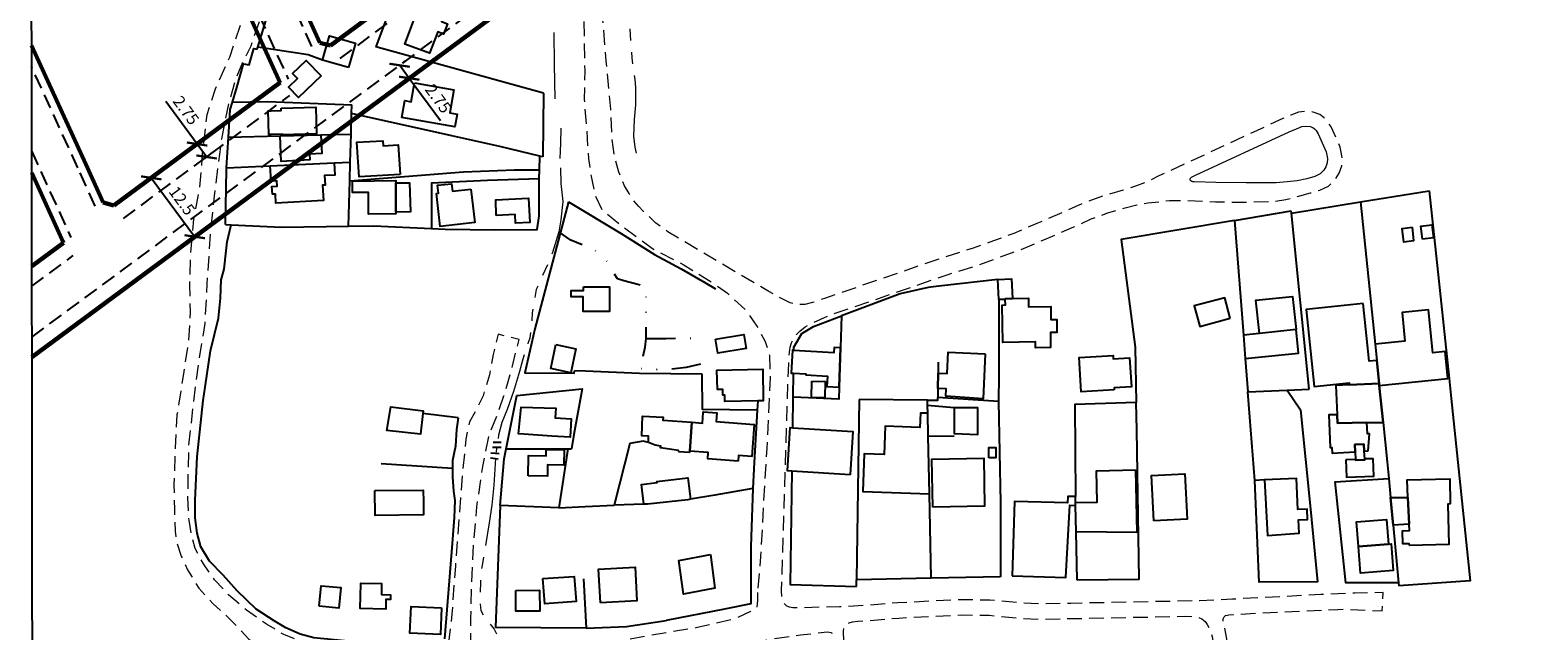
# Model space of a CAD drawing. Units: millimetres. Extents: x 287820 to 290366, y 1663269 to 1666194.
# Drawn here: x 287957 to 288214, y 1663494 to 1663596 of the extents above; entities that cross this region are included whole.
import ezdxf

# ---------------------------------------------------------------- set-up
doc = ezdxf.new("R2010")
doc.units = ezdxf.units.MM
doc.header["$MEASUREMENT"] = 0
doc.header["$PDMODE"] = 2
doc.header["$PDSIZE"] = 2
for name, pattern in [('DASHED2', [0.375, 0.25, -0.125]), ('DIVIDE', [1.25, 0.5, -0.25, 0, -0.25, 0, -0.25]), ('HIDDEN', [0.375, 0.25, -0.125]), ('Intermitente', [48, 15, -2, 2, -2, 2, -2, 2, -2, 2, -2, 15])]:
    doc.linetypes.add(name, pattern=pattern)
for name, color, linetype in [('_cotas', 7, 'Continuous'), ('_meio fio', 7, 'DASHED2'), ('Cerca', 8, 'Cerca'), ('Edificacoes', 2, 'Continuous'), ('Muro_Grade', 8, 'Continuous'), ('Ponte', 8, 'Continuous'), ('Vala', 5, 'DIVIDE')]:
    doc.layers.add(name, color=color, linetype=linetype)
for name, color, linetype, lineweight in [('_traçado viário outros', 7, 'Continuous', 60), ('_traçado viário por coordenadas', 7, 'Continuous', 60), ('Nao_Pavimentada_S_Mfio', 10, 'HIDDEN', 15), ('Rio_Intermitente', 5, 'Intermitente', 9), ('Separ_Fisico_Canteiro_Mureta', 10, 'Continuous', 15)]:
    doc.layers.add(name, color=color, linetype=linetype, lineweight=lineweight)
doc.layers.add('Malha', color=7, linetype='Continuous', plot=False)
doc.styles.get("Standard").update_dxf_attribs({"font": 'arial.ttf'})
doc.linetypes.add('Cerca', pattern='A,10,0,["X",Standard,S=1,R=0,X=0,Y=-0.5],0.1', length=10.1)
doc.dimstyles.new('AEROS UPV', dxfattribs={"dimtxt": 2, "dimasz": 2.5, "dimexe": 1.25, "dimexo": 0.625, "dimtad": 1, "dimdsep": 46, "dimtxsty": 'Standard', "dimblk": 'ARCHTICK', "dimcen": 2.5, "dimadec": 0, "dimazin": 0, "dimtfac": 1, "dimtmove": 0, "dimatfit": 3, "dimfxl": 1, "dimtzin": 0, "dimarcsym": 0})

# ---------------------------------------------------------------- blocks, each defined once
blk = doc.blocks.new('_ArchTick')
at = {"color": 0, "linetype": 'Continuous', "const_width": 0.15}
blk.add_lwpolyline([(-0.5, -0.5), (0.5, 0.5)], dxfattribs=at)
blk = doc.blocks.new('*D172')
at = {"layer": '_cotas', "color": 0, "lineweight": -2, "transparency": 16777216}
for p, q in [((287985.36, 1663576.73), (287980.02, 1663583.97)), ((287985.02, 1663576.48), (287986.37, 1663577.48)), ((287986.99, 1663574.52), (287985.36, 1663576.73)), ((287986.66, 1663574.27), (287988, 1663575.26))]:
    blk.add_line(p, q, dxfattribs=at)
at = {"layer": 'Defpoints', "color": 0, "transparency": 16777216}
for p in [(287984.52, 1663576.11), (287985.36, 1663576.73), (287986.15, 1663573.9)]:
    blk.add_point(p, dxfattribs=at)
at = {"layer": '_cotas', "color": 0, "lineweight": -2, "transparency": 16777216, "xscale": 2.5, "yscale": 2.5, "zscale": 2.5}
for p, rotation in [((287985.36, 1663576.73), 126.4575092575752), ((287986.99, 1663574.52), 306.4575092575752)]:
    blk.add_blockref('_ArchTick', p, dxfattribs=dict(at, rotation=rotation))
at = {"layer": '_cotas', "color": 0, "transparency": 16777216, "insert": (287983.27, 1663582.33), "char_height": 2, "attachment_point": 5, "rotation": 306.4575}
blk.add_mtext('2.75', dxfattribs=at)
blk = doc.blocks.new('*D173')
at = {"layer": '_cotas', "color": 0, "lineweight": -2, "transparency": 16777216}
for p, q in [((288020.47, 1663590.55), (288020.98, 1663590.92)), ((288019.97, 1663590.18), (288021.6, 1663587.97)), ((288022.11, 1663588.34), (288022.61, 1663588.71)), ((288021.6, 1663587.97), (288026.95, 1663580.74))]:
    blk.add_line(p, q, dxfattribs=at)
at = {"layer": 'Defpoints', "color": 0, "transparency": 16777216}
for p in [(288019.97, 1663590.18), (288021.6, 1663587.97), (288021.6, 1663587.97)]:
    blk.add_point(p, dxfattribs=at)
at = {"layer": '_cotas', "color": 0, "lineweight": -2, "transparency": 16777216, "xscale": 2.5, "yscale": 2.5, "zscale": 2.5}
for p, rotation in [((288019.97, 1663590.18), 126.4575092662666), ((288021.6, 1663587.97), 306.4575092662666)]:
    blk.add_blockref('_ArchTick', p, dxfattribs=dict(at, rotation=rotation))
at = {"layer": '_cotas', "color": 0, "transparency": 16777216, "insert": (288026.34, 1663584.33), "char_height": 2, "attachment_point": 5, "rotation": 306.4575}
blk.add_mtext('2.75', dxfattribs=at)
blk = doc.blocks.new('*D174')
at = {"layer": '_cotas', "color": 0, "lineweight": -2, "transparency": 16777216}
for p, q in [((287977.54, 1663570.95), (287984.96, 1663560.9)), ((287978.04, 1663571.32), (287978.54, 1663571.7)), ((287985.47, 1663561.27), (287985.97, 1663561.64))]:
    blk.add_line(p, q, dxfattribs=at)
at = {"layer": 'Defpoints', "color": 0, "transparency": 16777216}
for p in [(287977.54, 1663570.95), (287984.96, 1663560.9), (287984.96, 1663560.9)]:
    blk.add_point(p, dxfattribs=at)
at = {"layer": '_cotas', "color": 0, "lineweight": -2, "transparency": 16777216, "xscale": 2.5, "yscale": 2.5, "zscale": 2.5}
for p, rotation in [((287977.54, 1663570.95), 126.4575092632035), ((287984.96, 1663560.9), 306.4575092632034)]:
    blk.add_blockref('_ArchTick', p, dxfattribs=dict(at, rotation=rotation))
at = {"layer": '_cotas', "color": 0, "transparency": 16777216, "insert": (287982.57, 1663566.9), "char_height": 2, "attachment_point": 5, "rotation": 306.4575}
blk.add_mtext('12.5', dxfattribs=at)

msp = doc.modelspace()

# ---------------------------------------------------------------- linework, layer by layer
at = {"layer": '_meio fio', "ltscale": 10}
for p, q in [((287957.148, 1663543.768), (288157.404, 1663691.72)), ((288004.965, 1663593.416), (287986.641, 1663633.645)), ((287983.522, 1663626.018), (288000.916, 1663587.83)), ((288009.779, 1663591.356), (288038.179, 1663612.338)), ((287964.977, 1663572.647), (287957.098, 1663589.946)), ((287972.793, 1663564.03), (288001.182, 1663585.004)), ((287957.114, 1663575.436), (287963.796, 1663560.765)), ((287967.961, 1663566.095), (287964.977, 1663572.647)), ((287957.139, 1663552.464), (287964.185, 1663557.67))]:
    msp.add_line(p, q, dxfattribs=at)
at = {"layer": '_traçado viário outros'}
for p, q in [((288006.33, 1663594.038), (287988.007, 1663634.267)), ((287982.157, 1663625.397), (287999.551, 1663587.209)), ((288008.145, 1663593.567), (288036.545, 1663614.55)), ((287966.342, 1663573.269), (287957.094, 1663593.573)), ((288008.158, 1663593.564), (288006.33, 1663594.038)), ((287971.159, 1663566.242), (287999.548, 1663587.216)), ((287969.327, 1663566.717), (287966.342, 1663573.269)), ((287957.118, 1663571.808), (287962.55, 1663559.881)), ((287971.159, 1663566.242), (287969.327, 1663566.717)), ((287957.135, 1663555.88), (287962.55, 1663559.881)), ((287962.431, 1663560.143), (287962.548, 1663559.888))]:
    msp.add_line(p, q, dxfattribs=at)
at = {"layer": '_traçado viário por coordenadas'}
msp.add_line((287957.152, 1663540.352), (288159.038, 1663689.508), dxfattribs=at)
at = {"layer": 'Cerca', "flags": 128}
for points in [[(287995.632, 1663592.916), (287995.736, 1663593.264), (287998.729, 1663603.27), (287999.696, 1663605.73), (288001.866, 1663611.638), (288002.379, 1663612.25), (288003.321, 1663614.641), (288003.582, 1663615.302)], [(288022.791, 1663611.732), (288021.514, 1663608.227), (288021.466, 1663608.095), (288021.092, 1663607.116), (288018.325, 1663599.879), (288015.897, 1663593.307)], [(288006.779, 1663591.06), (288004.348, 1663591.97), (287995.736, 1663593.264)], [(288044.555, 1663585.394), (288015.897, 1663593.307)], [(287990.201, 1663562.96), (287990.358, 1663572.377), (287990.378, 1663572.685), (287990.72, 1663577.924), (287991.023, 1663582.639), (287991.399, 1663583.897), (287992.146, 1663586.392), (287993.302, 1663590.438), (287994.238, 1663590.23), (287995.079, 1663593.071), (287995.632, 1663592.916)], [(287991.399, 1663583.897), (287997.39, 1663583.995), (288011.795, 1663583.446)], [(288011.206, 1663562.688), (288011.426, 1663570.447), (288011.517, 1663573.641), (288011.653, 1663578.432), (288011.754, 1663581.968), (288011.795, 1663583.446)], [(288044.555, 1663585.394), (288044.396, 1663574.529)], [(288044.396, 1663574.529), (288043.917, 1663574.646), (288037.084, 1663576.322), (288028.86, 1663578.127), (288011.754, 1663581.968)], [(287990.72, 1663577.924), (287999.524, 1663578.138), (288006.511, 1663578.307), (288011.653, 1663578.432)], [(287990.201, 1663562.96), (287991.199, 1663562.918), (287999.762, 1663562.556), (288011.206, 1663562.688), (288015.547, 1663562.738), (288025.382, 1663562.285), (288027.74, 1663562.177), (288036.241, 1663562.101), (288043.456, 1663562.141), (288043.816, 1663564.458), (288043.819, 1663570.629), (288043.822, 1663570.789), (288043.86, 1663572.339), (288043.917, 1663574.646)], [(287990.378, 1663572.685), (287997.838, 1663573.022), (288008.772, 1663573.516), (288011.517, 1663573.641)], [(288011.426, 1663570.447), (288030.847, 1663571.978), (288039.556, 1663572.346), (288043.86, 1663572.339)], [(288043.822, 1663570.789), (288034.947, 1663570.489), (288025.377, 1663570.022), (288025.382, 1663562.285)], [(288195.837, 1663568.753), (288197.488, 1663553.307), (288199.252, 1663536.711), (288199.619, 1663533.259), (288202.82, 1663502.127), (288190.648, 1663501.272)], [(288048.807, 1663566.884), (288043.082, 1663545.194), (288041.347, 1663537.671), (288049.757, 1663537.584), (288049.821, 1663538.01)], [(288048.807, 1663566.884), (288057.821, 1663561.454), (288063.498, 1663557.885), (288068.081, 1663555.434), (288072.096, 1663553.082), (288073.931, 1663552)], [(288162.573, 1663563.684), (288172.266, 1663565.319)], [(288010.564, 1663491.883), (288005.325, 1663492.393), (288002.965, 1663493.011), (288000.545, 1663494.117), (287998.538, 1663495.267), (287995.438, 1663497.28), (287992.189, 1663500.418), (287989.794, 1663503.09), (287987.474, 1663505.485), (287986.024, 1663507.931), (287985.39, 1663510.256), (287985.026, 1663512.865), (287985.009, 1663515.931), (287985.394, 1663523.321), (287986.413, 1663532.944), (287986.74, 1663535.224), (287987.625, 1663541.405), (287988.99, 1663546.988), (287989.348, 1663550.428), (287989.495, 1663553.524), (287989.973, 1663555.382), (287990.315, 1663558.47), (287990.474, 1663560.036), (287991.199, 1663562.918)], [(288162.573, 1663563.684), (288143.222, 1663560.419), (288145.638, 1663542.043), (288145.802, 1663532.598)], [(288162.573, 1663563.684), (288164.111, 1663544.099), (288164.427, 1663540.076), (288164.873, 1663534.406)], [(288122.127, 1663553.587), (288112.096, 1663552.428), (288110.264, 1663552.217), (288105.492, 1663551.136), (288095.455, 1663547.369)], [(288122.323, 1663550.166), (288122.298, 1663537.171), (288122.278, 1663532.733), (288122.588, 1663515.452), (288122.596, 1663502.804)], [(288095.455, 1663547.369), (288095.284, 1663541.919), (288095.074, 1663535.216), (288095.01, 1663533.174), (288087.189, 1663533.475)], [(288087.318, 1663541.487), (288087.328, 1663542.057), (288088.689, 1663544.363), (288090.682, 1663545.537), (288095.455, 1663547.369)], [(288071.642, 1663537.431), (288060.926, 1663537.549), (288051.711, 1663537.931), (288049.821, 1663538.01)], [(288081.057, 1663531.254), (288071.683, 1663531.412), (288071.642, 1663537.431)], [(288087.189, 1663533.475), (288087.255, 1663537.581)], [(288037.15, 1663514.987), (288037.822, 1663522.962), (288038.164, 1663524.669), (288039.989, 1663533.768), (288051.168, 1663534.898), (288049.747, 1663527.097), (288049.3, 1663524.693)], [(288171.592, 1663534.704), (288173.879, 1663531.358), (288175.579, 1663514.352), (288176.75, 1663501.967), (288166.786, 1663501.887), (288166.061, 1663519.281), (288164.873, 1663534.406)], [(288164.873, 1663534.406), (288171.592, 1663534.704)], [(288171.592, 1663534.704), (288175.337, 1663534.87)], [(288081.15, 1663532.848), (288081.057, 1663531.254), (288080.542, 1663522.357), (288080.286, 1663517.918), (288079.95, 1663508.016), (288079.972, 1663498.196), (288075.473, 1663497.296), (288065.486, 1663495.339)], [(288087.104, 1663528.282), (288087.189, 1663533.475)], [(288145.802, 1663532.598), (288135.323, 1663532.219), (288135.416, 1663516.511)], [(288146.284, 1663502.325), (288145.883, 1663527.913), (288145.802, 1663532.598)], [(288029.933, 1663529.956), (288023.929, 1663530.727)], [(288029.933, 1663529.956), (288029.691, 1663527.974), (288029.53, 1663525.118), (288028.994, 1663522.668), (288028.992, 1663521.356), (288028.99, 1663519.901), (288029.136, 1663517.435), (288029.366, 1663515.846), (288029.272, 1663512.952), (288028.928, 1663508.493), (288027.602, 1663492.214)], [(288048.711, 1663524.692), (288047.159, 1663514.599), (288037.15, 1663514.987)], [(288038.164, 1663524.669), (288048.711, 1663524.692), (288049.3, 1663524.693)], [(288062.456, 1663525.76), (288061.591, 1663525.975), (288059.267, 1663525.604), (288056.632, 1663515.043)], [(288016.809, 1663522.156), (288028.992, 1663521.356)], [(288086.984, 1663520.852), (288086.671, 1663501.513), (288098.007, 1663501.139)], [(288167.726, 1663519.362), (288166.061, 1663519.281)], [(288190.601, 1663501.767), (288181.592, 1663501.777), (288179.781, 1663519.013), (288188.918, 1663519.594)], [(288080.286, 1663517.918), (288073.816, 1663516.775), (288069.643, 1663516.054), (288069.167, 1663515.972), (288062.315, 1663515.248), (288061.692, 1663515.226), (288056.632, 1663515.043)], [(288037.15, 1663514.987), (288036.327, 1663494.127)], [(288047.159, 1663514.599), (288051.663, 1663514.81), (288056.632, 1663515.043)], [(288051.373, 1663502.472), (288051.839, 1663494.069), (288036.327, 1663494.127)], [(288051.839, 1663494.069), (288058.744, 1663494.307), (288065.486, 1663495.339)]]:
    msp.add_lwpolyline(points, dxfattribs=at)
at = {"layer": 'Edificacoes', "flags": 128}
for points in [[(288023.877, 1663601.858), (288025.979, 1663601.044), (288026.136, 1663601.45), (288028.288, 1663600.617), (288027.136, 1663597.647), (288028.161, 1663597.249), (288027.477, 1663595.485), (288026.466, 1663595.877), (288025.064, 1663592.225), (288020.827, 1663593.811), (288023.877, 1663601.858)], [(288011.206, 1663589.773), (288006.779, 1663591.06), (288008.006, 1663595.21), (288012.414, 1663593.929), (288011.206, 1663589.773)], [(288006.528, 1663588.364), (288002.675, 1663584.672), (288000.993, 1663586.426), (288002.524, 1663587.895), (288001.675, 1663588.781), (288003.997, 1663591.002), (288006.528, 1663588.364)], [(288022.52, 1663587.192), (288029.227, 1663586.001), (288028.525, 1663582.048), (288029.791, 1663581.823), (288029.409, 1663579.671), (288020.355, 1663581.279), (288020.866, 1663584.154), (288021.946, 1663583.962), (288022.52, 1663587.192)], [(287999.71, 1663582.835), (288005.625, 1663583.013), (288005.762, 1663578.446), (287999.972, 1663578.273), (287999.967, 1663578.417), (287997.997, 1663578.358), (287997.63, 1663578.347), (287997.508, 1663582.407), (287998.04, 1663582.422), (287999.72, 1663582.473), (287999.71, 1663582.835)], [(287999.524, 1663578.138), (288006.511, 1663578.307), (288006.684, 1663575.118), (288004.567, 1663575.003), (288004.62, 1663574.009), (287999.735, 1663573.741), (287999.524, 1663578.138)], [(288020.04, 1663571.527), (288013.025, 1663571.107), (288012.662, 1663577.029), (288017.107, 1663577.299), (288017.159, 1663576.429), (288019.722, 1663576.587), (288020.04, 1663571.527)], [(287997.838, 1663573.022), (288008.772, 1663573.516), (288008.89, 1663571.43), (288007.12, 1663571.33), (288007.212, 1663569.715), (288006.8, 1663569.692), (288006.947, 1663567.094), (287998.838, 1663566.65), (287998.75, 1663568.174), (287998.23, 1663568.143), (287998.153, 1663569.474), (287999.036, 1663569.525), (287998.984, 1663570.424), (287997.992, 1663570.367), (287997.838, 1663573.022)], [(288019.338, 1663570.099), (288019.331, 1663565.099), (288019.33, 1663564.826), (288014.639, 1663564.726), (288014.644, 1663568.449), (288011.915, 1663568.454), (288011.917, 1663570.365), (288019.339, 1663570.525), (288019.338, 1663570.099)], [(288019.338, 1663570.099), (288021.67, 1663570.096), (288021.794, 1663565.142), (288019.331, 1663565.099), (288019.338, 1663570.099)], [(288032.127, 1663569.021), (288032.781, 1663563.323), (288026.873, 1663562.648), (288026.232, 1663568.281), (288026.611, 1663568.324), (288026.456, 1663569.688), (288028.848, 1663569.96), (288028.996, 1663568.664), (288032.127, 1663569.021)], [(288036.46, 1663564.544), (288036.374, 1663567.193), (288042.002, 1663567.472), (288042.176, 1663563.315), (288039.781, 1663563.217), (288039.72, 1663564.682), (288036.46, 1663564.544)], [(288192.911, 1663562.524), (288193.182, 1663560.186), (288191.495, 1663559.991), (288191.224, 1663562.328)], [(288194.715, 1663560.459), (288194.424, 1663562.699), (288196.308, 1663562.944), (288196.599, 1663560.704)], [(288051.348, 1663552.328), (288055.831, 1663552.314), (288055.817, 1663548.124), (288051.34, 1663548.137), (288051.322, 1663550.639), (288049.254, 1663550.626), (288049.248, 1663551.711), (288051.353, 1663551.725), (288051.348, 1663552.328)], [(288124.671, 1663550.332), (288123.429, 1663550.311), (288123.432, 1663550.182), (288122.323, 1663550.166), (288122.127, 1663553.587), (288124.477, 1663553.721)], [(288124.671, 1663550.332), (288127.369, 1663550.379), (288127.394, 1663548.899), (288131.189, 1663548.965), (288131.228, 1663546.737), (288132.202, 1663546.754), (288132.24, 1663544.558), (288131.123, 1663544.538), (288131.167, 1663541.99), (288128.608, 1663541.945), (288128.591, 1663542.936), (288122.991, 1663542.838), (288122.88, 1663549.235), (288123.448, 1663549.245), (288123.432, 1663550.182), (288123.429, 1663550.311)], [(288161.866, 1663546.963), (288160.932, 1663550.465), (288155.698, 1663549.069), (288156.633, 1663545.567)], [(288184.582, 1663549.481), (288174.844, 1663548.495), (288176.177, 1663535.331), (288182.178, 1663535.939), (288182.212, 1663535.609), (288187.274, 1663535.828), (288186.868, 1663539.782), (288185.577, 1663539.651)], [(288199.01, 1663536.687), (288198.547, 1663541.301), (288196.443, 1663541.09), (288195.71, 1663548.405), (288191.214, 1663547.955), (288191.705, 1663543.059), (288186.584, 1663542.546), (288186.868, 1663539.782), (288187.274, 1663535.828), (288187.307, 1663535.513)], [(288164.111, 1663544.099), (288164.427, 1663540.076), (288173.529, 1663541.018), (288173.114, 1663545.03), (288166.841, 1663544.381)], [(288046.616, 1663542.494), (288050.051, 1663541.768), (288049.193, 1663537.661), (288045.763, 1663538.365), (288046.616, 1663542.494)], [(288073.935, 1663543.383), (288078.756, 1663544.208), (288079.163, 1663541.827), (288074.345, 1663541.003), (288073.935, 1663543.383)], [(288095.074, 1663535.216), (288095.284, 1663541.919), (288094.181, 1663541.986), (288094.125, 1663541.072), (288087.318, 1663541.487), (288087.079, 1663541.502), (288086.841, 1663537.606), (288087.255, 1663537.581), (288089.366, 1663537.452), (288089.356, 1663537.292), (288093.065, 1663537.066), (288092.96, 1663535.345)], [(288119.974, 1663540.898), (288119.621, 1663533.214), (288113.258, 1663533.682), (288113.314, 1663534.906), (288111.911, 1663534.971), (288111.939, 1663537.597), (288113.491, 1663537.526), (288113.659, 1663541.187)], [(288142.017, 1663534.754), (288136.395, 1663534.416), (288136.043, 1663540.27), (288141.842, 1663540.619), (288141.878, 1663540.024), (288144.669, 1663540.192), (288144.965, 1663535.269), (288141.997, 1663535.09)], [(288081.15, 1663532.848), (288075.529, 1663532.749), (288075.51, 1663533.824), (288075.163, 1663533.818), (288075.146, 1663534.807), (288074.234, 1663534.791), (288074.175, 1663538.118), (288081.994, 1663538.256), (288082.089, 1663532.865), (288081.15, 1663532.848)], [(288090.356, 1663536.204), (288092.665, 1663536.156), (288092.607, 1663533.401), (288090.299, 1663533.449)], [(288187.307, 1663535.513), (288187.274, 1663535.828), (288182.212, 1663535.609), (288179.895, 1663535.509), (288180.113, 1663530.477), (288180.174, 1663529.068), (288185.201, 1663529.15), (288187.956, 1663529.195)], [(288023.929, 1663530.727), (288023.547, 1663527.186), (288017.777, 1663527.828), (288018.459, 1663531.824), (288023.977, 1663531.172), (288023.929, 1663530.727)], [(288040.377, 1663527.211), (288040.269, 1663527.217), (288040.714, 1663531.78), (288046.66, 1663531.611), (288046.555, 1663529.987), (288049.271, 1663529.811), (288049.066, 1663526.649), (288045.953, 1663526.851), (288040.377, 1663527.211)], [(288114.704, 1663531.676), (288114.699, 1663527.284), (288118.715, 1663527.107), (288118.721, 1663531.671)], [(288069.881, 1663529.214), (288069.508, 1663524.292), (288069.502, 1663524.064), (288067.638, 1663524.164), (288067.617, 1663524.383), (288064.5, 1663524.815), (288064.571, 1663525.121), (288063.612, 1663525.324), (288062.456, 1663525.76), (288062.494, 1663526.858), (288061.317, 1663526.899), (288061.434, 1663530.228), (288064.954, 1663530.105), (288064.946, 1663529.592), (288069.881, 1663529.214)], [(288077.784, 1663522.577), (288072.583, 1663522.989), (288072.657, 1663524.044), (288069.508, 1663524.292), (288069.881, 1663529.214), (288071.689, 1663529.071), (288071.831, 1663530.855), (288071.844, 1663531.018), (288074.173, 1663530.833), (288074.055, 1663529.342), (288080.544, 1663528.827), (288080.11, 1663523.357), (288077.86, 1663523.536), (288077.784, 1663522.577)], [(288110.45, 1663516.996), (288110.254, 1663526.813), (288110.175, 1663530.74), (288108.938, 1663530.784), (288108.852, 1663528.341), (288102.885, 1663528.552), (288102.713, 1663523.698), (288099.298, 1663523.819), (288099.071, 1663517.397)], [(288185.409, 1663524.304), (288185.662, 1663527.206), (288185.319, 1663527.205), (288185.201, 1663529.15), (288180.174, 1663529.068), (288180.113, 1663530.477), (288178.712, 1663530.458), (288178.926, 1663524.891), (288179.198, 1663524.908), (288179.257, 1663523.93), (288183.18, 1663524.168), (288183.137, 1663525.4), (288184.67, 1663525.452), (288184.748, 1663524.264)], [(288096.911, 1663520.249), (288086.984, 1663520.852), (288086.231, 1663520.898), (288086.681, 1663528.308), (288087.104, 1663528.282), (288097.361, 1663527.659)], [(288041.93, 1663520.034), (288041.98, 1663523.537), (288044.967, 1663523.485), (288044.981, 1663524.571), (288048.041, 1663524.53), (288048.006, 1663521.896), (288045.223, 1663521.934), (288045.198, 1663519.977), (288041.93, 1663520.034)], [(288120.611, 1663523.146), (288120.594, 1663524.894), (288121.811, 1663524.906), (288121.828, 1663523.157)], [(288183.137, 1663525.4), (288183.18, 1663524.168), (288183.224, 1663522.877), (288183.228, 1663522.762), (288184.843, 1663522.818), (288184.836, 1663522.936), (288184.748, 1663524.264), (288184.67, 1663525.452)], [(288111.055, 1663514.685), (288110.887, 1663522.896), (288119.733, 1663523.077), (288119.901, 1663514.866)], [(288181.586, 1663522.816), (288181.696, 1663519.827), (288186.406, 1663520), (288186.296, 1663522.989), (288184.836, 1663522.936), (288184.843, 1663522.818), (288183.228, 1663522.762), (288183.224, 1663522.877)], [(288061.692, 1663515.226), (288061.272, 1663518.582), (288063.935, 1663518.915), (288063.914, 1663519.083), (288069.184, 1663519.743), (288069.643, 1663516.054), (288069.167, 1663515.972), (288062.315, 1663515.248), (288061.692, 1663515.226)], [(288145.677, 1663521.06), (288145.918, 1663510.384), (288135.528, 1663510.466), (288135.444, 1663515.009), (288135.435, 1663515.485), (288139.135, 1663515.568), (288139.015, 1663520.909)], [(288148.778, 1663512.369), (288148.413, 1663520.109), (288154.122, 1663520.379), (288154.487, 1663512.639)], [(288167.726, 1663519.362), (288168.191, 1663509.857), (288173.652, 1663510.291), (288173.542, 1663512.553), (288175.066, 1663512.627), (288174.981, 1663514.375), (288173.404, 1663514.298), (288173.144, 1663519.627)], [(288192.212, 1663516.374), (288192.07, 1663519.391), (288199.347, 1663519.544), (288199.437, 1663515.252), (288199.039, 1663515.244), (288199.185, 1663508.315), (288192.452, 1663508.174), (288192.447, 1663508.446), (288191.342, 1663508.422), (288191.294, 1663510.686), (288192.48, 1663510.711), (288192.427, 1663511.819)], [(288015.717, 1663517.537), (288024.008, 1663517.622), (288024.028, 1663515.681), (288024.051, 1663513.388), (288015.772, 1663513.31), (288015.717, 1663517.537)], [(288124.616, 1663502.979), (288133.748, 1663502.714), (288134.427, 1663515.038), (288135.444, 1663515.009), (288135.435, 1663515.485), (288135.416, 1663516.511), (288134.083, 1663516.55), (288134.05, 1663515.425), (288124.985, 1663515.688)], [(288192.427, 1663511.819), (288189.667, 1663511.658), (288189.221, 1663516.386), (288192.212, 1663516.374)], [(288183.762, 1663507.986), (288183.423, 1663512.212), (288188.57, 1663512.626), (288188.909, 1663508.399)], [(288188.909, 1663508.399), (288189.33, 1663508.433), (288189.693, 1663503.907), (288184.126, 1663503.46), (288183.762, 1663507.986)], [(288073.044, 1663506.604), (288073.808, 1663500.854), (288068.477, 1663499.827), (288067.676, 1663505.623), (288073.044, 1663506.604)], [(288054.255, 1663498.349), (288053.941, 1663504.136), (288060.184, 1663504.473), (288060.499, 1663498.698), (288054.255, 1663498.349)], [(288006.22, 1663497.818), (288006.565, 1663501.294), (288009.937, 1663500.959), (288009.592, 1663497.483), (288006.22, 1663497.818)], [(288013.307, 1663501.624), (288013.309, 1663501.741), (288016.871, 1663501.685), (288016.841, 1663499.77), (288018.399, 1663499.745), (288018.386, 1663498.926), (288017.612, 1663498.938), (288017.587, 1663497.314), (288013.24, 1663497.382), (288013.307, 1663501.624)], [(288039.806, 1663500.492), (288043.876, 1663500.508), (288043.891, 1663496.963), (288039.823, 1663496.938), (288039.806, 1663500.492)], [(288044.451, 1663502.501), (288049.788, 1663502.876), (288050.091, 1663498.568), (288044.754, 1663498.191), (288044.451, 1663502.501)], [(288027.123, 1663497.488), (288026.914, 1663492.931), (288021.722, 1663493.169), (288021.931, 1663497.727), (288027.123, 1663497.488)]]:
    msp.add_lwpolyline(points, close=True, dxfattribs=at)
at = {"layer": 'Malha', "flags": 128}
msp.add_lwpolyline([(287956.843, 1663822.905), (288438.569, 1663823.422), (288439.152, 1663269.149), (287957.45, 1663268.632), (287956.843, 1663822.905)], close=True, dxfattribs=at)
at = {"layer": 'Muro_Grade', "flags": 128}
for points in [[(288184.089, 1663566.834), (288195.837, 1663568.753)], [(288172.308, 1663564.907), (288172.266, 1663565.319)], [(288172.308, 1663564.907), (288184.089, 1663566.834)], [(288175.337, 1663534.87), (288172.308, 1663564.907)], [(288184.089, 1663566.834), (288186.584, 1663542.546), (288186.868, 1663539.782), (288187.274, 1663535.828)], [(288166.841, 1663544.381), (288166.239, 1663550.036), (288172.503, 1663550.703), (288173.114, 1663545.03)], [(288111.959, 1663539.498), (288111.939, 1663537.597), (288111.911, 1663534.971), (288111.895, 1663533.431)], [(288187.274, 1663535.828), (288187.307, 1663535.513)], [(288187.307, 1663535.513), (288187.956, 1663529.195), (288188.646, 1663522.477), (288188.918, 1663519.594)], [(288098.437, 1663533.09), (288098.005, 1663502.284)], [(288110.13, 1663532.994), (288098.437, 1663533.09)], [(288110.13, 1663532.994), (288111.89, 1663532.979), (288111.895, 1663533.431)], [(288110.738, 1663502.554), (288110.45, 1663516.996), (288110.254, 1663526.813), (288110.175, 1663530.74), (288110.149, 1663532.052), (288110.13, 1663532.994)], [(288114.704, 1663531.676), (288110.149, 1663532.052)], [(288122.278, 1663532.733), (288111.895, 1663533.431)], [(288110.254, 1663526.813), (288114.698, 1663526.874)], [(288188.918, 1663519.594), (288189.221, 1663516.386), (288189.667, 1663511.658), (288190.601, 1663501.767)], [(288135.68, 1663502.228), (288135.528, 1663510.466), (288135.444, 1663515.009), (288135.435, 1663515.485), (288135.416, 1663516.511)], [(288110.738, 1663502.554), (288098.005, 1663502.284)], [(288098.007, 1663501.139), (288098.005, 1663502.284)], [(288122.596, 1663502.804), (288110.738, 1663502.554)], [(288146.284, 1663502.325), (288135.68, 1663502.228)], [(288190.601, 1663501.767), (288190.648, 1663501.272)]]:
    msp.add_lwpolyline(points, dxfattribs=at)
at = {"layer": 'Nao_Pavimentada_S_Mfio', "ltscale": 10, "flags": 128}
for points in [[(288007.432, 1663684.477), (288021.013, 1663669.702), (288022.835, 1663666.87), (288023.878, 1663663.72), (288024.119, 1663661.685), (288024.14, 1663660.583), (288023.112, 1663658.3), (288021.13, 1663654.796), (288019.139, 1663651.568), (288017.258, 1663648.577), (288014.463, 1663643.584), (288012.04, 1663639.259), (288009.207, 1663635.706), (288006.926, 1663631.93), (288004.643, 1663627.849), (288002.429, 1663623.835), (288001.308, 1663621.123), (287999.764, 1663616.192), (287998.455, 1663611.188), (287996.546, 1663606.785), (287994.486, 1663601.781), (287992.642, 1663596.802), (287990.875, 1663591.486), (287988.443, 1663586.105), (287987.013, 1663581.722), (287986.254, 1663575.111), (287985.773, 1663569.244), (287984.765, 1663563.878), (287984.226, 1663558.221), (287984.066, 1663552.687), (287984.171, 1663548.09), (287983.908, 1663543.05), (287983.012, 1663537.488), (287981.922, 1663530.451), (287981.62, 1663524.761), (287981.392, 1663518.599), (287981.49, 1663514.244), (287981.613, 1663510.581), (287981.904, 1663508.535), (287982.657, 1663506.36), (287983.73, 1663503.978), (287985.661, 1663500.883), (287988.045, 1663498.241), (287990.837, 1663495.719), (287994.22, 1663492.178), (287997.261, 1663490.064), (287999.824, 1663488.299), (288002.241, 1663487.655), (288008.389, 1663487.321), (288012.935, 1663486.908), (288018.845, 1663486.773), (288023.614, 1663486.16), (288028.812, 1663486.287), (288031.57, 1663486.208), (288036.949, 1663486.043), (288043.023, 1663485.883), (288050.213, 1663486.052), (288057.172, 1663486.664), (288063.556, 1663487.854), (288071.632, 1663488.884), (288076.256, 1663490.39), (288083.075, 1663492.15), (288088.469, 1663492.892), (288093.01, 1663493.43), (288093.722, 1663493.279), (288094.133, 1663492.484), (288094.987, 1663486.951), (288096.091, 1663477.849), (288096.86, 1663471.304), (288097.609, 1663465.449), (288098.558, 1663458.529), (288099.073, 1663452.171), (288100.18, 1663445.288), (288101.492, 1663440.624), (288102.458, 1663434.753), (288103.752, 1663427.578), (288104.19, 1663424.721), (288107.331, 1663425.188), (288105.66, 1663435.49), (288103.999, 1663442.726), (288102.7, 1663447.01)], [(288102.7, 1663447.01), (288101.834, 1663452.684), (288100.265, 1663462.966), (288098.686, 1663471.614), (288098.001, 1663476.457), (288097.043, 1663483.168), (288095.963, 1663491.225), (288095.839, 1663492.151), (288095.771, 1663493.104), (288095.772, 1663493.535), (288095.834, 1663493.965), (288096.06, 1663494.415), (288096.388, 1663494.763), (288096.75, 1663494.978), (288097.325, 1663495.123), (288098.313, 1663495.241), (288099.59, 1663495.302), (288105.24, 1663495.777), (288115.947, 1663496.3), (288118.152, 1663496.243), (288120.681, 1663496.239), (288125.791, 1663495.748), (288129.557, 1663495.582), (288134.668, 1663495.682), (288154.271, 1663496.071), (288155.688, 1663496.048), (288156.425, 1663495.903), (288156.978, 1663495.657), (288157.551, 1663495.159), (288157.932, 1663494.65), (288158.341, 1663493.877), (288158.79, 1663492.554), (288159.044, 1663491.017), (288159.105, 1663488.903), (288158.64, 1663477.118), (288158.571, 1663473.788), (288158.695, 1663470.778), (288159.455, 1663465.333), (288160.148, 1663460.946), (288161.26, 1663454.909), (288162.033, 1663450.867), (288162.958, 1663446.93), (288163.785, 1663443.791), (288164.868, 1663440.075), (288168.184, 1663429.054), (288169.585, 1663423.8), (288170.477, 1663420.212), (288172.003, 1663412.461), (288172.829, 1663408.232), (288174.866, 1663399.455), (288175.438, 1663397.156), (288176.383, 1663393.69), (288179.635, 1663382.328), (288181.064, 1663377.632), (288181.931, 1663374.581), (288182.99, 1663370.566), (288183.925, 1663367.055), (288184.934, 1663363.708), (288188.497, 1663352.877), (288189.241, 1663350.667), (288190.341, 1663347.71), (288191.051, 1663345.968), (288191.881, 1663344.018), (288193.289, 1663341.345), (288195.795, 1663337.136), (288197.858, 1663338.365), (288195.384, 1663342.519), (288194.052, 1663345.049), (288193.268, 1663346.892), (288192.578, 1663348.582), (288191.505, 1663351.469), (288190.772, 1663353.642), (288187.233, 1663364.405), (288186.244, 1663367.679), (288185.31, 1663371.181), (288184.247, 1663375.215), (288183.368, 1663378.31), (288181.938, 1663383.007), (288178.696, 1663394.336), (288177.761, 1663397.762), (288177.205, 1663399.997), (288175.178, 1663408.734), (288174.359, 1663412.923), (288172.821, 1663420.734), (288171.91, 1663424.399), (288170.494, 1663429.71), (288167.17, 1663440.757), (288166.099, 1663444.433), (288165.288, 1663447.511), (288164.382, 1663451.367), (288163.62, 1663455.352), (288162.515, 1663461.351), (288161.83, 1663465.686), (288161.089, 1663470.994), (288160.973, 1663473.813), (288161.04, 1663477.046), (288161.507, 1663488.89), (288161.439, 1663491.248), (288161.128, 1663493.132), (288160.885, 1663494.155), (288160.69, 1663495.033), (288160.636, 1663495.375), (288160.655, 1663495.662), (288160.798, 1663495.966), (288161.05, 1663496.181), (288161.373, 1663496.288), (288161.606, 1663496.324), (288162.351, 1663496.391), (288180.252, 1663497.254), (288181.282, 1663497.286), (288182.369, 1663497.257), (288187.829, 1663496.975), (288187.976, 1663500.112), (288183.137, 1663500.006), (288177.301, 1663499.772), (288162.226, 1663498.989), (288156.608, 1663498.719), (288134.617, 1663498.282), (288129.589, 1663498.184), (288125.973, 1663498.343), (288120.808, 1663498.84), (288118.188, 1663498.844), (288115.917, 1663498.903), (288105.067, 1663498.372), (288099.419, 1663497.897), (288095.083, 1663497.692), (288087.961, 1663497.509), (288087.144, 1663497.512), (288086.57, 1663497.615), (288086.119, 1663497.801), (288085.812, 1663498.068), (288085.587, 1663498.355), (288085.404, 1663498.786), (288085.282, 1663499.36), (288085.219, 1663500.389), (288086.367, 1663537.938), (288086.48, 1663540.564), (288086.66, 1663542.046), (288086.887, 1663542.762), (288087.298, 1663543.541), (288087.729, 1663544.176), (288088.344, 1663544.79), (288089.212, 1663545.495), (288090.748, 1663546.319), (288093.73, 1663547.594), (288113.493, 1663554.399), (288118.906, 1663556.088), (288121.638, 1663557.083), (288125.97, 1663558.676), (288129.993, 1663560.373), (288134.824, 1663562.447), (288138.119, 1663563.926), (288140.957, 1663564.963), (288143.886, 1663565.838), (288145.899, 1663566.332), (288147.757, 1663566.658), (288151.45, 1663567.079), (288154.462, 1663567.083), (288159.323, 1663566.841), (288164.536, 1663566.808), (288169.385, 1663566.939), (288171.327, 1663567.23), (288173.365, 1663567.753), (288175.544, 1663568.377), (288177.159, 1663568.854), (288178.651, 1663569.535), (288179.833, 1663570.713), (288180.487, 1663571.774), (288180.904, 1663573.016), (288180.986, 1663574.445), (288180.655, 1663576.175), (288179.078, 1663579.64), (288178.506, 1663580.571), (288177.896, 1663581.202), (288177.178, 1663581.75), (288176.045, 1663582.191), (288174.722, 1663582.288), (288173.514, 1663582.146), (288172.229, 1663581.67), (288170.844, 1663581.076), (288154.857, 1663573.68), (288149.668, 1663571.28), (288147.687, 1663570.292), (288145.659, 1663569.546), (288143.544, 1663568.857), (288140.011, 1663567.813), (288136.987, 1663566.708), (288133.618, 1663565.195), (288128.817, 1663563.135), (288124.868, 1663561.468), (288120.607, 1663559.901), (288117.945, 1663558.932), (288112.557, 1663557.251), (288092.688, 1663550.41), (288090.514, 1663549.656), (288089.189, 1663549.331), (288087.892, 1663549.284), (288086.693, 1663549.585), (288085.196, 1663550.353), (288083.052, 1663551.529), (288065.758, 1663561.732), (288063.647, 1663563.297), (288061.644, 1663565.229), (288060.779, 1663566.137), (288059.873, 1663567.178), (288059.154, 1663568.258), (288058.383, 1663569.588), (288057.382, 1663571.937), (288056.67, 1663574.605), (288056.214, 1663578.068), (288056.03, 1663582.66), (288055.242, 1663590.967), (288054.805, 1663596.689), (288054.294, 1663600.813), (288053.674, 1663604.393), (288053.026, 1663607.229), (288051.632, 1663611.85), (288044.979, 1663634.17), (288042.477, 1663640.362), (288041.406, 1663642.963), (288040.332, 1663645.207), (288037.917, 1663649.513), (288035.86, 1663653.104), (288030.104, 1663664.85), (288025.168, 1663674.922)]]:
    msp.add_lwpolyline(points, dxfattribs=at)
msp.add_lwpolyline([(288081.094, 1663500.141), (288081.122, 1663498.775), (288080.993, 1663497.658), (288079.897, 1663496.873), (288077.324, 1663495.647), (288070.583, 1663494.076), (288062.066, 1663492.672), (288054.11, 1663491.094), (288047.603, 1663490.527), (288041.321, 1663490.259), (288035.968, 1663489.922), (288033.031, 1663489.884), (288032.118, 1663491.862), (288032.139, 1663495.692), (288032.252, 1663501.344), (288032.607, 1663508.21), (288033.157, 1663514.768), (288034.179, 1663521.627), (288035.272, 1663527.147), (288036.613, 1663530.384), (288037.78, 1663533.711), (288039.084, 1663538.229), (288040.358, 1663543.324), (288036.77, 1663544.254), (288035.953, 1663540.768), (288035.289, 1663537.312), (288034.212, 1663533.701), (288032.874, 1663531.012), (288031.882, 1663529.282), (288031.255, 1663526.307), (288030.745, 1663521.045), (288030.111, 1663513.258), (288029.476, 1663504.654), (288028.902, 1663496.454), (288028.431, 1663492.482), (288028.151, 1663490.436), (288027.625, 1663490.032), (288026.261, 1663489.959), (288022.768, 1663489.964), (288017.551, 1663490.219), (288013.256, 1663490.398), (288009.779, 1663490.688), (288005.866, 1663491.001), (288003.236, 1663491.71), (288000.172, 1663492.951), (287997.206, 1663494.74), (287993.784, 1663497.113), (287990.752, 1663499.757), (287988.357, 1663502.301), (287986.428, 1663505.01), (287985.037, 1663507.636), (287984.426, 1663509.751), (287983.98, 1663512.48), (287983.798, 1663516.31), (287983.939, 1663525.051), (287984.782, 1663532.733), (287985.753, 1663540.137), (287986.744, 1663546.065), (287987.091, 1663552.856), (287987.666, 1663561.603), (287988.479, 1663569.06), (287989.572, 1663577.634), (287990.787, 1663583.726), (287992.038, 1663588.027), (287993.317, 1663591.001), (287994.587, 1663593.48), (287996.552, 1663599.264), (287998.855, 1663605.362), (288001.55, 1663612.562), (288004.281, 1663619.522), (288007.147, 1663626.489), (288010.078, 1663631.252), (288013.195, 1663635.542), (288016.374, 1663641.257), (288018.914, 1663645.413), (288021.282, 1663650.132), (288023.897, 1663653.914), (288025.872, 1663656.445), (288026.689, 1663656.676), (288027.626, 1663656.682), (288028.525, 1663656.088), (288030.693, 1663652.172), (288034.401, 1663645.84), (288038.751, 1663637.026), (288042.06, 1663629.368), (288045.071, 1663622.602), (288046.473, 1663617.772), (288047.713, 1663614.637), (288049.169, 1663611.224), (288050.146, 1663607.617), (288051.135, 1663602.286), (288051.393, 1663599.175), (288051.588, 1663589.213), (288051.491, 1663584.363), (288051.859, 1663579.76), (288052.218, 1663574.242), (288052.648, 1663571.476), (288053.385, 1663567.914), (288054.513, 1663565.491), (288057.733, 1663562.878), (288063.131, 1663558.897), (288068.404, 1663556.168), (288073.609, 1663552.914), (288075.953, 1663551.262), (288078.94, 1663548.514), (288080.994, 1663545.641), (288082.399, 1663543.016), (288083.153, 1663540.683), (288083.267, 1663536.905), (288082.672, 1663524.785), (288082.126, 1663515.521), (288081.625, 1663506.279)], close=True, dxfattribs=at)
at = {"layer": 'Ponte', "flags": 128}
for points in [[(288035.53, 1663523.968), (288036.945, 1663523.873)], [(288035.829, 1663524.941), (288037.278, 1663524.938)], [(288035.935, 1663525.787), (288037.286, 1663525.782)], [(288035.487, 1663523.145), (288036.782, 1663522.983)]]:
    msp.add_lwpolyline(points, dxfattribs=at)
at = {"layer": 'Rio_Intermitente', "flags": 128}
for points in [[(288059.543, 1663621.154), (288059.934, 1663619.383), (288060.214, 1663617.592), (288060.574, 1663615.722), (288060.854, 1663613.491), (288060.854, 1663612.37), (288060.844, 1663609.839), (288060.764, 1663606.928), (288060.664, 1663604.567), (288060.304, 1663603.037), (288059.914, 1663601.446), (288059.564, 1663598.585), (288059.303, 1663596.514), (288059.403, 1663594.003), (288059.634, 1663591.472), (288059.854, 1663589.531), (288060.114, 1663587.791), (288060.264, 1663586.3), (288060.264, 1663583.449), (288060.034, 1663580.908), (288059.924, 1663578.067), (288060.154, 1663576.206), (288060.354, 1663575.156)], [(288046.515, 1663584.461), (288046.423, 1663590.318), (288046.336, 1663595.793)], [(288047.407, 1663574.286), (288047.479, 1663576.872), (288047.551, 1663579.458)], [(288047.468, 1663572.669), (288047.51, 1663569.978), (288047.842, 1663566.889), (288047.524, 1663563.809), (288047.177, 1663561.721), (288046.074, 1663558.206), (288045.578, 1663556.866), (288044.178, 1663553.898), (288043.305, 1663551.861), (288042.926, 1663549.847), (288042.578, 1663547.924), (288042.512, 1663546.105), (288042.185, 1663543.564), (288041.888, 1663542.665), (288040.995, 1663539.96), (288040.449, 1663537.864), (288039.432, 1663534.461), (288038.325, 1663531.373), (288037.434, 1663529.17), (288036.866, 1663526.988), (288036.658, 1663525.789), (288036.657, 1663525.785)], [(288036.547, 1663524.939), (288036.391, 1663523.91)], [(288036.341, 1663523.038), (288036.287, 1663522.09), (288036.067, 1663518.493), (288035.716, 1663515.021), (288035.267, 1663512.026), (288034.087, 1663504.767), (288033.908, 1663503.893), (288033.766, 1663501.884), (288033.726, 1663500.101), (288033.678, 1663498.442), (288033.823, 1663497.038), (288034.412, 1663496.044), (288035.291, 1663494.94), (288036.087, 1663493.885), (288036.59, 1663492.966), (288036.956, 1663491.57), (288036.954, 1663490.326)]]:
    msp.add_lwpolyline(points, dxfattribs=at)
at = {"layer": 'Separ_Fisico_Canteiro_Mureta', "flags": 128}
msp.add_lwpolyline([(288171.894, 1663578.807), (288173.156, 1663579.346), (288174.102, 1663579.697), (288174.777, 1663579.777), (288175.488, 1663579.724), (288175.941, 1663579.548), (288176.228, 1663579.328), (288176.518, 1663579.029), (288176.866, 1663578.462), (288178.255, 1663575.411), (288178.472, 1663574.279), (288178.427, 1663573.494), (288178.208, 1663572.842), (288177.858, 1663572.276), (288177.204, 1663571.624), (288176.281, 1663571.203), (288174.937, 1663570.805), (288173.295, 1663570.469), (288171.6, 1663570.246), (288169.69, 1663570.102), (288164.549, 1663570.109), (288159.416, 1663570.142), (288155.685, 1663570.274), (288155.457, 1663570.296), (288155.27, 1663570.336), (288155.1, 1663570.429), (288155.008, 1663570.567), (288154.993, 1663570.721), (288155.055, 1663570.874), (288155.24, 1663571.074), (288155.907, 1663571.41)], close=True, dxfattribs=at)
at = {"layer": 'Vala', "ltscale": 10, "flags": 128}
for points in [[(288071.354, 1663539.153), (288068.931, 1663538.578), (288066.14, 1663538.267), (288062.432, 1663538.141), (288061.593, 1663538.228), (288061.147, 1663538.394), (288060.928, 1663538.723), (288060.85, 1663539.217), (288061.07, 1663539.64), (288061.526, 1663540.337), (288061.897, 1663542.022), (288062.064, 1663543.503), (288062.121, 1663550.299), (288061.943, 1663551.805), (288061.583, 1663552.542), (288060.643, 1663552.739), (288058.237, 1663553.386), (288057.164, 1663553.701), (288055.467, 1663556.635), (288053.15, 1663558.708), (288049.233, 1663560.297), (288047.177, 1663561.721)], [(288062.112, 1663543.533), (288065.437, 1663543.536), (288069.127, 1663543.56), (288070.969, 1663543.592)]]:
    msp.add_lwpolyline(points, dxfattribs=at)

# ---------------------------------------------------------------- dimensions: what is measured, and where the dimension line sits
at = {"layer": '_cotas'}
for p1, p2, distance, picture, middle in [((288019.971, 1663590.182), (288021.605, 1663587.97), 0, '*D173', (288026.344, 1663584.326)), ((287986.155, 1663573.902), (287984.521, 1663576.113), -1.044, '*D172', (287983.269, 1663582.334)), ((287977.537, 1663570.953), (287984.964, 1663560.9), 0, '*D174', (287982.575, 1663566.905))]:
    dim = msp.add_aligned_dim(p1=p1, p2=p2, distance=distance, dimstyle='AEROS UPV', dxfattribs=at)
    dim.commit()
    dim.dimension.update_dxf_attribs({"geometry": picture, "text_midpoint": middle})

doc.saveas('drawing.dxf')
